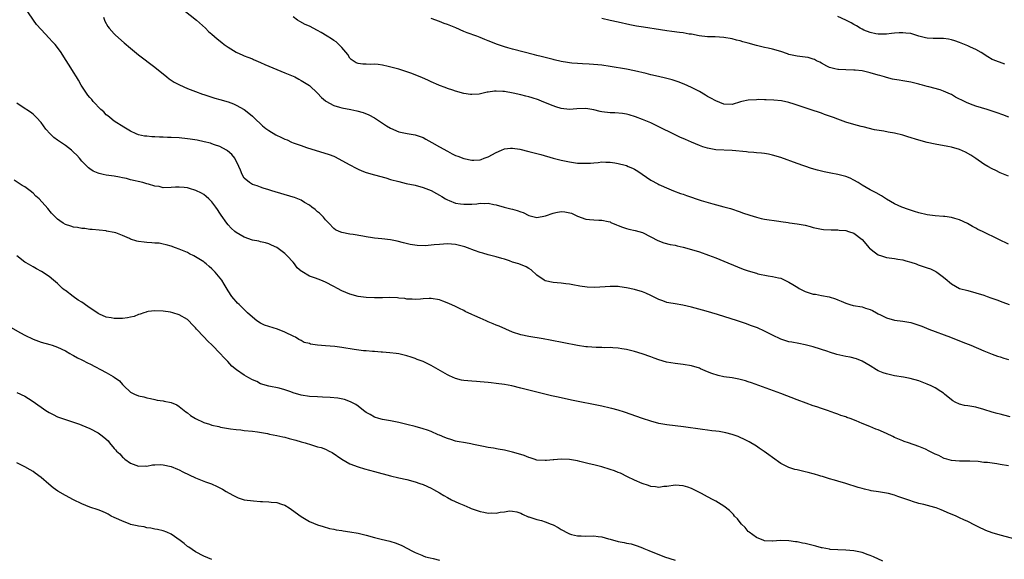
# Model space of a CAD drawing. Units: inches. Extents: x 2508000 to 2510317, y 1488000 to 1491000.
# Drawn here: x 2508496 to 2508738, y 1488872 to 1489005 of the extents above; entities that cross this region are included whole.
import ezdxf

# ---------------------------------------------------------------- set-up
doc = ezdxf.new("R2010")
doc.units = ezdxf.units.IN
doc.header["$MEASUREMENT"] = 0
doc.layers.add('LD25081488_10ft', color=71, linetype='Continuous')

msp = doc.modelspace()

# ---------------------------------------------------------------- linework, layer by layer
at = {"layer": 'LD25081488_10ft'}
for points, elevation in [([(2508739.44, 1488907.44), (2508737.85, 1488907.85), (2508737, 1488908.02), (2508736.25, 1488908.25), (2508735, 1488908.56), (2508733, 1488909.22), (2508731, 1488909.79), (2508729, 1488910.12), (2508728.21, 1488910.21), (2508727, 1488910.51), (2508725.92, 1488911), (2508725.31, 1488911.31), (2508724.21, 1488912.21), (2508723.31, 1488913), (2508723, 1488913.23), (2508722.4, 1488913.6), (2508721, 1488914.51), (2508720.02, 1488915), (2508719, 1488915.46), (2508717, 1488916.22), (2508714.86, 1488916.86), (2508713.18, 1488917.18), (2508711, 1488917.51), (2508709, 1488917.98), (2508708.23, 1488918.23), (2508707, 1488918.75), (2508706.53, 1488919), (2508705, 1488919.92), (2508703.06, 1488921.06), (2508701.65, 1488921.65), (2508700.07, 1488922.07), (2508699, 1488922.28), (2508696.76, 1488922.76), (2508695, 1488923.27), (2508694.55, 1488923.45), (2508691, 1488924.64), (2508689, 1488925.14), (2508687.41, 1488925.41), (2508685.74, 1488925.74), (2508685, 1488925.89), (2508683, 1488926.54), (2508681, 1488927.46), (2508679, 1488928.49), (2508677.27, 1488929.27), (2508675.82, 1488929.82), (2508674.34, 1488930.34), (2508672.31, 1488931), (2508667.45, 1488932.55), (2508664.6, 1488933.4), (2508661, 1488934.35), (2508658.86, 1488934.86), (2508657, 1488935.16), (2508655.48, 1488935.48), (2508655, 1488935.54), (2508653.94, 1488935.94), (2508653, 1488936.23), (2508651, 1488937.22), (2508649.79, 1488937.79), (2508649, 1488938.13), (2508647, 1488938.74), (2508645, 1488939.17), (2508643.4, 1488939.4), (2508643, 1488939.44), (2508641.48, 1488939.48), (2508641, 1488939.47), (2508637.25, 1488939.25), (2508635.32, 1488939.32), (2508633.57, 1488939.57), (2508631.85, 1488939.85), (2508631, 1488940.01), (2508630.1, 1488940.1), (2508629, 1488940.26), (2508627, 1488940.44), (2508625, 1488940.87), (2508624.75, 1488941), (2508623, 1488942.25), (2508621.58, 1488943.58), (2508621, 1488943.91), (2508620.32, 1488944.32), (2508618.58, 1488945), (2508617, 1488945.48), (2508616.26, 1488945.74), (2508615, 1488946.15), (2508614.33, 1488946.33), (2508613, 1488946.76), (2508611, 1488947.26), (2508609.67, 1488947.67), (2508609, 1488947.84), (2508607.67, 1488948.33), (2508605.93, 1488949), (2508605.24, 1488949.24), (2508603.65, 1488949.65), (2508603, 1488949.78), (2508601, 1488949.94), (2508599, 1488949.83), (2508597.67, 1488949.67), (2508595.49, 1488949.49), (2508593.52, 1488949.52), (2508591.78, 1488949.78), (2508590.2, 1488950.2), (2508588.64, 1488950.64), (2508587, 1488950.96), (2508584.81, 1488951.19), (2508583, 1488951.35), (2508582.56, 1488951.44), (2508581, 1488951.65), (2508580.17, 1488951.83), (2508577.75, 1488952.25), (2508577, 1488952.36), (2508575, 1488952.72), (2508574.3, 1488953), (2508573.42, 1488953.42), (2508573, 1488953.7), (2508571.82, 1488955), (2508571, 1488955.82), (2508570.49, 1488956.49), (2508569.47, 1488957.47), (2508569, 1488957.83), (2508568.4, 1488958.4), (2508567.65, 1488959), (2508567, 1488959.49), (2508565.84, 1488960.16), (2508565, 1488960.68), (2508563.32, 1488961.32), (2508563, 1488961.43), (2508557.78, 1488963), (2508557, 1488963.26), (2508555.66, 1488963.66), (2508555, 1488963.88), (2508554.18, 1488964.18), (2508553, 1488964.58), (2508552.28, 1488965), (2508551, 1488966.13), (2508550.44, 1488967), (2508550.05, 1488968.05), (2508549.66, 1488969), (2508548.68, 1488971), (2508547.92, 1488971.92), (2508546.85, 1488972.85), (2508546.6, 1488973), (2508545, 1488973.86), (2508543.67, 1488974.33), (2508543, 1488974.59), (2508542.68, 1488974.68), (2508541.08, 1488975.08), (2508539.42, 1488975.42), (2508537.71, 1488975.71), (2508537, 1488975.81), (2508535, 1488975.99), (2508533, 1488976.08), (2508532.09, 1488976.09), (2508531, 1488976.15), (2508530.15, 1488976.15), (2508529, 1488976.24), (2508528.25, 1488976.25), (2508527, 1488976.4), (2508526.45, 1488976.45), (2508525, 1488976.77), (2508524.38, 1488977), (2508523, 1488977.65), (2508521.38, 1488978.62), (2508519, 1488980.16), (2508517.88, 1488981), (2508517.41, 1488981.41), (2508517, 1488981.72), (2508516.4, 1488982.4), (2508515.71, 1488983), (2508513.79, 1488985), (2508513.46, 1488985.46), (2508513, 1488985.92), (2508512.53, 1488986.53), (2508512.13, 1488987), (2508510.89, 1488989), (2508510.22, 1488990.22), (2508509.7, 1488991), (2508509, 1488992.14), (2508507.87, 1488993.87), (2508507, 1488995.31), (2508505.92, 1488997), (2508505, 1488998.26), (2508504.42, 1488999), (2508503.73, 1488999.73), (2508503, 1489000.56), (2508501, 1489002.67), (2508499.89, 1489003.89), (2508499.15, 1489005), (2508497.73, 1489007)], 8410), ([(2508535, 1489008.35), (2508539.24, 1489005), (2508541.45, 1489003), (2508542.21, 1489002.21), (2508543, 1489001.49), (2508544.34, 1489000.34), (2508545.44, 1488999.44), (2508546.06, 1488999), (2508547, 1488998.29), (2508549, 1488997.08), (2508549.17, 1488997), (2508550.43, 1488996.43), (2508551, 1488996.22), (2508551.85, 1488995.85), (2508553, 1488995.43), (2508553.28, 1488995.28), (2508555, 1488994.56), (2508556.06, 1488994.06), (2508557, 1488993.65), (2508559, 1488992.82), (2508561, 1488992.05), (2508562.62, 1488991.39), (2508563, 1488991.22), (2508563.45, 1488991), (2508564.44, 1488990.44), (2508565, 1488990.16), (2508567, 1488988.91), (2508569, 1488987.04), (2508569.95, 1488985.95), (2508571, 1488985.15), (2508571.08, 1488985.08), (2508573, 1488983.97), (2508574.4, 1488983.6), (2508575, 1488983.39), (2508577.23, 1488983), (2508578.68, 1488982.68), (2508580.23, 1488982.23), (2508581.67, 1488981.67), (2508583, 1488980.98), (2508585.97, 1488979), (2508587, 1488978.37), (2508589, 1488977.51), (2508589.41, 1488977.41), (2508591.06, 1488977.06), (2508593, 1488976.78), (2508595, 1488976.12), (2508595.68, 1488975.68), (2508597.1, 1488974.9), (2508599, 1488973.8), (2508601, 1488972.71), (2508602.12, 1488972.12), (2508603, 1488971.7), (2508603.5, 1488971.5), (2508605, 1488970.94), (2508607, 1488970.52), (2508607.47, 1488970.53), (2508609, 1488970.65), (2508609.27, 1488970.73), (2508610.04, 1488971), (2508611, 1488971.38), (2508613, 1488972.45), (2508614.3, 1488973), (2508615, 1488973.32), (2508616.5, 1488973.5), (2508617, 1488973.52), (2508618.76, 1488973.24), (2508621, 1488972.7), (2508623.93, 1488971.93), (2508627, 1488971.04), (2508629, 1488970.5), (2508631, 1488970.09), (2508633, 1488969.83), (2508635, 1488969.76), (2508636.18, 1488969.82), (2508637, 1488969.91), (2508638.03, 1488969.97), (2508639, 1488970.09), (2508639.96, 1488970.04), (2508641, 1488970.01), (2508642.16, 1488969.84), (2508643, 1488969.68), (2508644.73, 1488969.27), (2508645, 1488969.19), (2508645.47, 1488969), (2508646.54, 1488968.54), (2508647, 1488968.32), (2508647.83, 1488967.83), (2508651, 1488965.63), (2508652.73, 1488964.73), (2508653, 1488964.58), (2508655.46, 1488963.46), (2508656.62, 1488963), (2508658.35, 1488962.35), (2508659, 1488962.15), (2508659.82, 1488961.82), (2508663.38, 1488960.62), (2508666.24, 1488959.76), (2508669, 1488959.05), (2508670.61, 1488958.61), (2508673, 1488957.82), (2508673.6, 1488957.6), (2508675.36, 1488957), (2508677, 1488956.51), (2508678.19, 1488956.19), (2508679, 1488956.03), (2508682.51, 1488955.49), (2508683, 1488955.44), (2508684.82, 1488955.18), (2508685.15, 1488955.15), (2508687, 1488954.9), (2508689, 1488954.51), (2508690.21, 1488954.21), (2508691, 1488954), (2508693, 1488953.57), (2508693.51, 1488953.51), (2508695.38, 1488953.38), (2508697, 1488953.4), (2508697.33, 1488953.33), (2508699, 1488953.21), (2508699.68, 1488953), (2508701, 1488952.54), (2508703, 1488951), (2508704.71, 1488949), (2508704.85, 1488948.85), (2508705.96, 1488947.96), (2508707, 1488947.28), (2508707.77, 1488947), (2508709, 1488946.62), (2508711, 1488946.31), (2508711.84, 1488946.16), (2508713, 1488946.01), (2508713.81, 1488945.81), (2508715, 1488945.46), (2508716.29, 1488945), (2508716.8, 1488944.8), (2508718.29, 1488944.29), (2508719, 1488944.03), (2508719.8, 1488943.8), (2508721, 1488943.21), (2508721.15, 1488943.15), (2508721.38, 1488943), (2508723, 1488941.75), (2508723.9, 1488941), (2508724.53, 1488940.53), (2508725, 1488940.12), (2508727, 1488938.98), (2508729, 1488938.44), (2508731, 1488937.93), (2508733, 1488937.3), (2508733.8, 1488937), (2508734.7, 1488936.7), (2508736.17, 1488936.17), (2508737.63, 1488935.63), (2508739.18, 1488935)], 8430), ([(2508516.31, 1489005.69), (2508516.7, 1489004.7), (2508517.41, 1489003.41), (2508517.73, 1489003), (2508519, 1489001.6), (2508519.3, 1489001.3), (2508521.42, 1488999.42), (2508523, 1488998.05), (2508525, 1488996.42), (2508529, 1488993.38), (2508531.92, 1488991), (2508532.53, 1488990.53), (2508533.73, 1488989.73), (2508535.02, 1488989.02), (2508537, 1488988.17), (2508538.34, 1488987.66), (2508539, 1488987.38), (2508540.74, 1488986.74), (2508541, 1488986.67), (2508542.24, 1488986.24), (2508543, 1488986.03), (2508543.77, 1488985.77), (2508545, 1488985.43), (2508547, 1488984.84), (2508548.36, 1488984.36), (2508549, 1488984.09), (2508551, 1488983), (2508552.13, 1488982.13), (2508553, 1488981.33), (2508553.31, 1488981), (2508555.44, 1488979), (2508556.3, 1488978.3), (2508557, 1488977.85), (2508558.79, 1488976.78), (2508560.11, 1488976.11), (2508561, 1488975.69), (2508561.5, 1488975.5), (2508562.64, 1488975), (2508563, 1488974.83), (2508565, 1488974.11), (2508566.33, 1488973.67), (2508571.91, 1488971.91), (2508573, 1488971.48), (2508573.34, 1488971.34), (2508575, 1488970.48), (2508577, 1488969.35), (2508578.54, 1488968.54), (2508579, 1488968.32), (2508579.94, 1488967.94), (2508581, 1488967.53), (2508583, 1488966.95), (2508585.83, 1488966.17), (2508587, 1488965.81), (2508589, 1488965.26), (2508590.83, 1488964.83), (2508593, 1488964.36), (2508595, 1488963.84), (2508597, 1488963.09), (2508598.32, 1488962.32), (2508599, 1488961.96), (2508599.57, 1488961.57), (2508600.52, 1488961), (2508601, 1488960.74), (2508601.39, 1488960.61), (2508603, 1488959.96), (2508604.2, 1488959.8), (2508605, 1488959.67), (2508606.31, 1488959.69), (2508607, 1488959.73), (2508608.21, 1488959.79), (2508609, 1488959.94), (2508610.13, 1488959.87), (2508611, 1488959.95), (2508612.37, 1488959.63), (2508613, 1488959.52), (2508614.97, 1488958.97), (2508616.59, 1488958.59), (2508617, 1488958.52), (2508618.17, 1488958.17), (2508619, 1488957.83), (2508619.62, 1488957.62), (2508621, 1488956.89), (2508623, 1488956.46), (2508625.13, 1488956.87), (2508627, 1488957.51), (2508627.67, 1488957.67), (2508629, 1488957.87), (2508629.85, 1488957.85), (2508631.48, 1488957.48), (2508632.51, 1488957), (2508633, 1488956.75), (2508635, 1488956.04), (2508635.9, 1488955.9), (2508637, 1488955.83), (2508638.19, 1488955.81), (2508639, 1488955.74), (2508640.56, 1488955.44), (2508641, 1488955.34), (2508641.22, 1488955.22), (2508642.61, 1488954.61), (2508643, 1488954.5), (2508644.04, 1488954.04), (2508645, 1488953.74), (2508645.58, 1488953.58), (2508647.21, 1488953.21), (2508648.06, 1488953), (2508649, 1488952.72), (2508651, 1488951.7), (2508652.74, 1488950.74), (2508654.21, 1488950.21), (2508655.82, 1488949.82), (2508657, 1488949.59), (2508657.47, 1488949.47), (2508659, 1488949.14), (2508661, 1488948.59), (2508663, 1488947.96), (2508665.2, 1488947.2), (2508667, 1488946.52), (2508669, 1488945.72), (2508672.32, 1488944.32), (2508673.76, 1488943.76), (2508675, 1488943.31), (2508677, 1488942.7), (2508677.39, 1488942.61), (2508679.9, 1488942.1), (2508681, 1488941.96), (2508682.4, 1488941.6), (2508683, 1488941.49), (2508685, 1488940.56), (2508685.95, 1488939.95), (2508687.19, 1488939.19), (2508687.52, 1488939), (2508689, 1488938.25), (2508691, 1488937.61), (2508691.54, 1488937.54), (2508693, 1488937.22), (2508694.88, 1488936.88), (2508696.46, 1488936.46), (2508697, 1488936.21), (2508697.89, 1488935.89), (2508699, 1488935.33), (2508699.99, 1488935), (2508700.78, 1488934.78), (2508703, 1488934.42), (2508703.88, 1488934.12), (2508705, 1488933.82), (2508705.58, 1488933.58), (2508706.52, 1488933), (2508707, 1488932.74), (2508707.54, 1488932.46), (2508709, 1488931.74), (2508711, 1488931.19), (2508713, 1488930.92), (2508715, 1488930.6), (2508716.22, 1488930.22), (2508717, 1488929.99), (2508717.68, 1488929.68), (2508719.43, 1488929), (2508724.74, 1488927), (2508727.8, 1488925.8), (2508729.78, 1488925), (2508733, 1488923.64), (2508735, 1488922.84), (2508736.36, 1488922.36), (2508737, 1488922.17), (2508737.86, 1488921.86), (2508739, 1488921.52)], 8420), ([(2508739, 1488949.9), (2508736.62, 1488951), (2508732.63, 1488953), (2508731.52, 1488953.52), (2508731, 1488953.82), (2508730.21, 1488954.21), (2508728.92, 1488954.93), (2508727, 1488955.82), (2508725.85, 1488956.15), (2508725, 1488956.44), (2508723.35, 1488956.65), (2508723, 1488956.71), (2508721, 1488956.82), (2508719, 1488957.08), (2508717, 1488957.58), (2508715.91, 1488957.91), (2508714.41, 1488958.41), (2508712.77, 1488959), (2508711, 1488959.77), (2508709, 1488960.92), (2508707.75, 1488961.75), (2508706.47, 1488962.47), (2508705, 1488963.2), (2508703, 1488964.36), (2508702.04, 1488965), (2508701, 1488965.6), (2508700.08, 1488966.08), (2508699, 1488966.52), (2508697.03, 1488967.03), (2508695.33, 1488967.33), (2508693.66, 1488967.66), (2508692.06, 1488968.06), (2508690.52, 1488968.52), (2508687, 1488969.72), (2508683, 1488971.16), (2508681, 1488971.77), (2508679.98, 1488971.98), (2508679, 1488972.14), (2508678.24, 1488972.24), (2508677, 1488972.32), (2508676.4, 1488972.4), (2508675, 1488972.48), (2508674.55, 1488972.55), (2508671, 1488972.9), (2508667, 1488973.11), (2508665, 1488973.47), (2508663.84, 1488973.84), (2508663, 1488974.13), (2508661, 1488974.96), (2508659.58, 1488975.58), (2508658.2, 1488976.2), (2508656.85, 1488976.85), (2508653, 1488978.75), (2508651, 1488979.68), (2508649, 1488980.55), (2508647.23, 1488981.23), (2508645.69, 1488981.7), (2508645, 1488981.85), (2508644.02, 1488982.02), (2508642.18, 1488982.18), (2508641, 1488982.21), (2508639, 1488982.45), (2508638.53, 1488982.53), (2508637, 1488982.91), (2508635, 1488983.22), (2508632.83, 1488983.17), (2508631, 1488983.03), (2508629, 1488983.23), (2508627.64, 1488983.64), (2508627, 1488983.88), (2508624.3, 1488985), (2508623.35, 1488985.35), (2508621.84, 1488985.84), (2508621, 1488986.09), (2508620.28, 1488986.28), (2508619, 1488986.6), (2508617.16, 1488987), (2508615, 1488987.38), (2508614.57, 1488987.43), (2508613, 1488987.48), (2508612.53, 1488987.47), (2508611, 1488987.23), (2508610.78, 1488987.22), (2508608.8, 1488986.8), (2508607, 1488986.68), (2508606.67, 1488986.67), (2508605, 1488986.95), (2508603, 1488987.5), (2508602.28, 1488987.72), (2508601, 1488988.14), (2508600.41, 1488988.41), (2508599, 1488988.91), (2508598.82, 1488989), (2508597, 1488989.76), (2508596.18, 1488990.18), (2508594.8, 1488990.8), (2508593, 1488991.56), (2508591.96, 1488991.96), (2508591, 1488992.28), (2508589, 1488992.89), (2508587.36, 1488993.36), (2508586.39, 1488993.61), (2508585, 1488993.9), (2508583.93, 1488994.07), (2508583, 1488994.13), (2508582.07, 1488994.07), (2508581, 1488994.12), (2508580.12, 1488994.12), (2508579, 1488994.29), (2508578.51, 1488994.51), (2508577.74, 1488995), (2508577.32, 1488995.32), (2508577, 1488995.64), (2508576.49, 1488996.49), (2508575, 1488998.21), (2508574.27, 1488999), (2508573.6, 1488999.6), (2508573, 1488999.96), (2508572.41, 1489000.41), (2508571.4, 1489001), (2508569.9, 1489001.9), (2508569, 1489002.39), (2508567, 1489003.45), (2508565.94, 1489003.94), (2508564.63, 1489004.63), (2508564.07, 1489005), (2508563, 1489005.77)], 8440), ([(2508739, 1488966.61), (2508737, 1488967.43), (2508735.95, 1488967.95), (2508735, 1488968.39), (2508733.92, 1488969), (2508733, 1488969.58), (2508731, 1488970.97), (2508729.79, 1488971.78), (2508728.48, 1488972.48), (2508727, 1488973.13), (2508725, 1488973.71), (2508724.12, 1488973.88), (2508721, 1488974.43), (2508719, 1488974.91), (2508717, 1488975.46), (2508714.26, 1488976.26), (2508713, 1488976.64), (2508711, 1488977.14), (2508709.42, 1488977.42), (2508708.37, 1488977.63), (2508706.03, 1488978.03), (2508703.3, 1488978.7), (2508702.8, 1488978.8), (2508701, 1488979.27), (2508699, 1488979.85), (2508697, 1488980.58), (2508695.97, 1488981), (2508695, 1488981.36), (2508693.78, 1488981.78), (2508693, 1488982.09), (2508692.31, 1488982.31), (2508691, 1488982.78), (2508686.33, 1488984.33), (2508685, 1488984.73), (2508683.14, 1488985.14), (2508681.32, 1488985.32), (2508679.39, 1488985.39), (2508679, 1488985.36), (2508677.42, 1488985.42), (2508677, 1488985.39), (2508675, 1488985.33), (2508673.42, 1488985), (2508673.08, 1488984.92), (2508671, 1488984.23), (2508669, 1488984.3), (2508667, 1488985.12), (2508665.77, 1488985.77), (2508665, 1488986.22), (2508664.5, 1488986.5), (2508663, 1488987.39), (2508661, 1488988.44), (2508659.23, 1488989.23), (2508657.78, 1488989.78), (2508656.25, 1488990.25), (2508654.66, 1488990.66), (2508652.92, 1488991.08), (2508651, 1488991.56), (2508649.86, 1488991.86), (2508647, 1488992.53), (2508645, 1488992.92), (2508641, 1488993.61), (2508639, 1488993.91), (2508637.98, 1488994.02), (2508635.82, 1488994.18), (2508634.25, 1488994.25), (2508633, 1488994.32), (2508631.59, 1488994.41), (2508631, 1488994.46), (2508630.55, 1488994.55), (2508629, 1488994.78), (2508627.23, 1488995.23), (2508627, 1488995.27), (2508625.64, 1488995.64), (2508624.02, 1488996.02), (2508623, 1488996.29), (2508622.42, 1488996.42), (2508617, 1488997.81), (2508615.85, 1488998.15), (2508615, 1488998.38), (2508613.04, 1488999.04), (2508611.62, 1488999.62), (2508611, 1488999.9), (2508610.21, 1489000.21), (2508609, 1489000.72), (2508608.17, 1489001), (2508605.84, 1489001.84), (2508605, 1489002.18), (2508603.04, 1489003.04), (2508601, 1489003.88), (2508600.18, 1489004.18), (2508599, 1489004.65), (2508597, 1489005.37)], 8450), ([(2508739.08, 1488981.08), (2508737.67, 1488981.67), (2508736.21, 1488982.21), (2508733.82, 1488983), (2508731, 1488983.84), (2508729.66, 1488984.34), (2508728.69, 1488984.69), (2508727.35, 1488985.35), (2508727, 1488985.56), (2508726.02, 1488986.02), (2508725, 1488986.66), (2508724.75, 1488986.75), (2508724.21, 1488987), (2508723, 1488987.52), (2508722.21, 1488987.8), (2508719.41, 1488988.59), (2508719, 1488988.68), (2508717.86, 1488989), (2508717.18, 1488989.18), (2508717, 1488989.24), (2508715, 1488989.75), (2508713, 1488990.07), (2508712.17, 1488990.17), (2508711, 1488990.34), (2508710.46, 1488990.46), (2508709, 1488990.84), (2508708.54, 1488991), (2508707.35, 1488991.35), (2508707, 1488991.43), (2508705, 1488992), (2508703.67, 1488992.33), (2508703, 1488992.47), (2508701.32, 1488992.68), (2508701, 1488992.7), (2508699, 1488992.74), (2508697.18, 1488992.82), (2508697, 1488992.84), (2508696.31, 1488993), (2508695, 1488993.33), (2508694.36, 1488993.64), (2508693, 1488994.35), (2508692.61, 1488994.61), (2508691.75, 1488995), (2508691.27, 1488995.27), (2508691, 1488995.38), (2508689.75, 1488995.75), (2508689, 1488995.9), (2508687, 1488996.08), (2508685, 1488996.5), (2508684.65, 1488996.65), (2508683, 1488997.26), (2508681, 1488997.85), (2508679.93, 1488998.07), (2508679, 1488998.24), (2508677.37, 1488998.63), (2508677, 1488998.7), (2508675, 1488999.29), (2508673.65, 1488999.65), (2508673, 1488999.88), (2508672.08, 1489000.08), (2508671, 1489000.41), (2508669, 1489000.72), (2508666.83, 1489000.83), (2508665, 1489000.87), (2508662.88, 1489001.12), (2508661, 1489001.49), (2508660.45, 1489001.55), (2508659, 1489001.83), (2508658.07, 1489001.93), (2508656.21, 1489002.21), (2508655, 1489002.36), (2508653.42, 1489002.58), (2508649.21, 1489003.21), (2508647.51, 1489003.51), (2508645.84, 1489003.84), (2508643, 1489004.47), (2508641, 1489004.89), (2508639, 1489005.39)], 8460), ([(2508738.17, 1488994.17), (2508735.22, 1488995.22), (2508735, 1488995.32), (2508733.94, 1488995.94), (2508732.33, 1488997), (2508731, 1488997.77), (2508729.68, 1488998.32), (2508729, 1488998.62), (2508727, 1488999.45), (2508725.86, 1488999.86), (2508725, 1489000.12), (2508724.27, 1489000.27), (2508723, 1489000.42), (2508722.45, 1489000.45), (2508721, 1489000.46), (2508720.48, 1489000.48), (2508719, 1489000.57), (2508718.64, 1489000.64), (2508717, 1489001.03), (2508715, 1489001.65), (2508713.78, 1489001.78), (2508713, 1489001.88), (2508712.12, 1489001.88), (2508711, 1489001.75), (2508710.28, 1489001.72), (2508709, 1489001.54), (2508707.54, 1489001.54), (2508707, 1489001.53), (2508706.38, 1489001.62), (2508705, 1489001.95), (2508703.46, 1489002.54), (2508703, 1489002.75), (2508702.51, 1489003), (2508701.6, 1489003.6), (2508701, 1489003.91), (2508700.33, 1489004.33), (2508698.99, 1489004.99), (2508697, 1489005.83)], 8470), ([(2508739, 1488895.32), (2508737, 1488895.71), (2508736.16, 1488895.84), (2508735, 1488895.97), (2508733.86, 1488896.14), (2508733, 1488896.21), (2508731.6, 1488896.4), (2508729.48, 1488896.52), (2508727, 1488896.5), (2508725, 1488896.63), (2508723.84, 1488897), (2508723.19, 1488897.19), (2508723, 1488897.23), (2508721.87, 1488897.87), (2508721, 1488898.22), (2508720.5, 1488898.5), (2508719.49, 1488899), (2508718.57, 1488899.43), (2508717, 1488900.08), (2508714.4, 1488901), (2508713.34, 1488901.34), (2508713, 1488901.46), (2508711, 1488902.32), (2508710.55, 1488902.55), (2508709, 1488903.28), (2508707, 1488904.17), (2508706.38, 1488904.38), (2508704.88, 1488905), (2508703, 1488905.79), (2508701.58, 1488906.42), (2508700.05, 1488907), (2508699.27, 1488907.27), (2508699, 1488907.4), (2508697.75, 1488907.75), (2508697, 1488908.08), (2508696.31, 1488908.31), (2508694.47, 1488909), (2508693, 1488909.47), (2508691.9, 1488909.9), (2508691, 1488910.15), (2508689.26, 1488910.74), (2508687, 1488911.58), (2508683, 1488913.18), (2508675.78, 1488915.78), (2508675, 1488916.05), (2508674.28, 1488916.28), (2508673, 1488916.62), (2508672.68, 1488916.68), (2508671, 1488916.97), (2508669, 1488917.26), (2508667.57, 1488917.57), (2508666.03, 1488918.03), (2508665, 1488918.51), (2508663.25, 1488919.25), (2508663, 1488919.37), (2508661, 1488919.97), (2508659, 1488920.31), (2508657, 1488920.55), (2508654.89, 1488920.89), (2508653, 1488921.41), (2508651.82, 1488921.82), (2508651, 1488922.13), (2508648.88, 1488922.88), (2508647, 1488923.44), (2508645, 1488923.93), (2508643.91, 1488924.09), (2508643, 1488924.26), (2508641.65, 1488924.35), (2508641, 1488924.42), (2508639.6, 1488924.4), (2508639, 1488924.43), (2508637.58, 1488924.42), (2508635.4, 1488924.6), (2508635, 1488924.66), (2508633.02, 1488924.98), (2508626.24, 1488926.24), (2508624.55, 1488926.55), (2508621, 1488927.13), (2508619, 1488927.58), (2508617, 1488928.26), (2508613.67, 1488929.67), (2508613, 1488929.97), (2508612.25, 1488930.25), (2508611, 1488930.81), (2508610.85, 1488930.85), (2508610.51, 1488931), (2508609, 1488931.67), (2508607.75, 1488932.25), (2508607, 1488932.54), (2508605.35, 1488933.35), (2508605, 1488933.54), (2508603.96, 1488934.04), (2508603, 1488934.53), (2508601.31, 1488935.31), (2508599.88, 1488935.88), (2508599, 1488936.18), (2508597, 1488936.52), (2508596.48, 1488936.48), (2508595, 1488936.42), (2508594.35, 1488936.35), (2508593, 1488936.24), (2508592.31, 1488936.32), (2508591, 1488936.35), (2508590.49, 1488936.49), (2508589, 1488936.6), (2508588.66, 1488936.66), (2508586.72, 1488936.72), (2508585, 1488936.7), (2508583, 1488936.7), (2508581, 1488936.78), (2508579, 1488937.01), (2508577, 1488937.55), (2508575, 1488938.41), (2508573.89, 1488939), (2508573, 1488939.5), (2508571, 1488940.53), (2508569.83, 1488941), (2508568.5, 1488941.5), (2508567, 1488941.99), (2508565.11, 1488943.11), (2508565, 1488943.22), (2508564.04, 1488944.04), (2508563.37, 1488945), (2508563, 1488945.47), (2508561.57, 1488947), (2508561, 1488947.55), (2508559, 1488949.04), (2508557.66, 1488949.66), (2508557, 1488949.93), (2508556.17, 1488950.17), (2508555, 1488950.45), (2508554.57, 1488950.57), (2508553, 1488950.86), (2508551, 1488951.56), (2508549, 1488952.71), (2508548.63, 1488953), (2508547.79, 1488953.79), (2508547, 1488954.6), (2508546.66, 1488955), (2508545.32, 1488957), (2508545, 1488957.52), (2508544.41, 1488958.41), (2508543.98, 1488959), (2508543, 1488960.3), (2508542.28, 1488961), (2508541.6, 1488961.6), (2508541, 1488962.06), (2508540.42, 1488962.42), (2508539.07, 1488963.07), (2508537.54, 1488963.54), (2508537, 1488963.69), (2508536.2, 1488963.8), (2508535, 1488963.91), (2508534.1, 1488963.9), (2508533, 1488963.78), (2508531, 1488963.74), (2508530.03, 1488964.03), (2508529, 1488964.17), (2508527.39, 1488964.61), (2508527, 1488964.75), (2508526.06, 1488965), (2508523, 1488965.71), (2508522.01, 1488965.99), (2508521, 1488966.21), (2508520.31, 1488966.31), (2508519, 1488966.58), (2508517, 1488966.85), (2508516.27, 1488967), (2508515.25, 1488967.25), (2508515, 1488967.33), (2508513.84, 1488967.85), (2508513, 1488968.37), (2508512.63, 1488968.63), (2508511, 1488970.3), (2508510.42, 1488971), (2508509.75, 1488971.75), (2508509, 1488972.53), (2508508.76, 1488972.76), (2508508.48, 1488973), (2508507, 1488974.14), (2508505.28, 1488975.28), (2508505, 1488975.48), (2508504.1, 1488976.1), (2508503.24, 1488977), (2508502.15, 1488978.15), (2508501.57, 1488979), (2508501, 1488979.77), (2508499.87, 1488981), (2508499, 1488981.84), (2508498.35, 1488982.35), (2508496.32, 1488983.68), (2508495, 1488984.57)], 8400), ([(2508741, 1488877.2), (2508737, 1488878.29), (2508735, 1488878.89), (2508733.48, 1488879.48), (2508733, 1488879.67), (2508732.1, 1488880.1), (2508730.75, 1488880.75), (2508729, 1488881.64), (2508728.07, 1488882.07), (2508727, 1488882.6), (2508726.13, 1488883), (2508723.91, 1488883.91), (2508723, 1488884.3), (2508722.49, 1488884.49), (2508721.23, 1488885), (2508720.9, 1488885.1), (2508718.17, 1488885.83), (2508717, 1488886.11), (2508715.39, 1488886.61), (2508715, 1488886.71), (2508713.3, 1488887.3), (2508713, 1488887.43), (2508711.8, 1488887.8), (2508711, 1488888.12), (2508709.48, 1488888.52), (2508709, 1488888.62), (2508707.04, 1488888.96), (2508705.24, 1488889.24), (2508705, 1488889.31), (2508703.61, 1488889.61), (2508703, 1488889.79), (2508702.04, 1488890.04), (2508699, 1488891), (2508697, 1488891.55), (2508696.2, 1488891.8), (2508695, 1488892.15), (2508693.28, 1488892.72), (2508692.84, 1488892.84), (2508692.37, 1488893), (2508691.28, 1488893.28), (2508691, 1488893.38), (2508689.7, 1488893.7), (2508689, 1488893.89), (2508687, 1488894.33), (2508686.47, 1488894.47), (2508685, 1488894.91), (2508683, 1488895.93), (2508681, 1488897.37), (2508680.08, 1488898.08), (2508678.91, 1488898.91), (2508677.72, 1488899.72), (2508677, 1488900.18), (2508675.23, 1488901.23), (2508673.92, 1488901.92), (2508673, 1488902.35), (2508672.54, 1488902.54), (2508671, 1488903.09), (2508669.49, 1488903.49), (2508667.81, 1488903.81), (2508667, 1488903.91), (2508666, 1488904), (2508665, 1488904.14), (2508663.72, 1488904.28), (2508659.04, 1488904.96), (2508655, 1488905.41), (2508654.48, 1488905.52), (2508653, 1488905.78), (2508651, 1488906.34), (2508649, 1488907.01), (2508644.56, 1488908.56), (2508643, 1488909.06), (2508641.46, 1488909.46), (2508641, 1488909.57), (2508639, 1488910.01), (2508631.51, 1488911.51), (2508628.2, 1488912.2), (2508627, 1488912.49), (2508626.57, 1488912.57), (2508623, 1488913.45), (2508619, 1488914.48), (2508616.82, 1488915), (2508615, 1488915.33), (2508613, 1488915.64), (2508611.77, 1488915.77), (2508611, 1488915.87), (2508609, 1488916.05), (2508608.11, 1488916.11), (2508607, 1488916.16), (2508605, 1488916.34), (2508604.45, 1488916.45), (2508603, 1488916.81), (2508601.46, 1488917.46), (2508601, 1488917.72), (2508599.25, 1488918.75), (2508597, 1488920), (2508595, 1488920.99), (2508593.52, 1488921.52), (2508593, 1488921.78), (2508592.05, 1488922.05), (2508591, 1488922.42), (2508589, 1488922.89), (2508588.32, 1488923), (2508586.82, 1488923.18), (2508585, 1488923.33), (2508584.66, 1488923.34), (2508583, 1488923.46), (2508582.54, 1488923.46), (2508581, 1488923.62), (2508580.36, 1488923.64), (2508578.03, 1488923.97), (2508575, 1488924.49), (2508573.3, 1488924.7), (2508571, 1488924.84), (2508569.01, 1488925.01), (2508567.29, 1488925.29), (2508567, 1488925.42), (2508565.71, 1488925.71), (2508565, 1488926.17), (2508564.41, 1488926.41), (2508563.56, 1488927), (2508563.16, 1488927.16), (2508561, 1488928.21), (2508559.16, 1488929), (2508557, 1488929.6), (2508555.99, 1488929.99), (2508555, 1488930.42), (2508554.08, 1488931), (2508553, 1488931.88), (2508551.74, 1488933), (2508551, 1488933.77), (2508549.72, 1488935), (2508549.36, 1488935.36), (2508549, 1488935.75), (2508548.42, 1488936.42), (2508547.96, 1488937), (2508547, 1488938.37), (2508546.03, 1488940.03), (2508545.43, 1488941), (2508543.85, 1488943), (2508543.41, 1488943.41), (2508543, 1488943.84), (2508542.36, 1488944.36), (2508541.65, 1488945), (2508541.27, 1488945.27), (2508541, 1488945.5), (2508539, 1488946.79), (2508538.6, 1488947), (2508537.52, 1488947.52), (2508537, 1488947.8), (2508535, 1488948.65), (2508534.07, 1488949), (2508533, 1488949.38), (2508531.74, 1488949.74), (2508531, 1488949.91), (2508530.08, 1488950.08), (2508529, 1488950.15), (2508528.24, 1488950.24), (2508527, 1488950.27), (2508526.35, 1488950.35), (2508525, 1488950.54), (2508524.59, 1488950.59), (2508523, 1488951.14), (2508522.72, 1488951.29), (2508521, 1488952.01), (2508519.36, 1488952.64), (2508519, 1488952.75), (2508517.1, 1488953.1), (2508517, 1488953.12), (2508515.29, 1488953.29), (2508513.52, 1488953.52), (2508513, 1488953.52), (2508511.75, 1488953.75), (2508511, 1488953.75), (2508509.98, 1488953.98), (2508509, 1488954.07), (2508508.31, 1488954.31), (2508507, 1488954.7), (2508506.41, 1488955), (2508505.59, 1488955.59), (2508505, 1488956.06), (2508504.01, 1488957), (2508503.53, 1488957.53), (2508502.63, 1488958.63), (2508500.49, 1488961), (2508499.71, 1488961.71), (2508499, 1488962.41), (2508498.29, 1488963), (2508497, 1488963.94), (2508496.34, 1488964.34), (2508494.4, 1488965.6)], 8390), ([(2508708.08, 1488871.92), (2508705.79, 1488873), (2508705, 1488873.33), (2508704.52, 1488873.48), (2508703, 1488874.02), (2508701, 1488874.41), (2508699, 1488874.57), (2508697, 1488874.66), (2508695.19, 1488874.81), (2508695, 1488874.84), (2508693.2, 1488875.2), (2508693, 1488875.22), (2508691.6, 1488875.6), (2508691, 1488875.72), (2508689.97, 1488875.97), (2508689, 1488876.21), (2508688.32, 1488876.32), (2508687, 1488876.63), (2508686.65, 1488876.65), (2508685, 1488876.91), (2508682.95, 1488876.95), (2508681, 1488876.83), (2508680.86, 1488876.86), (2508679, 1488876.94), (2508678.82, 1488877), (2508677, 1488877.76), (2508675.24, 1488879), (2508675.12, 1488879.12), (2508675, 1488879.21), (2508674.21, 1488880.21), (2508673.33, 1488881), (2508673, 1488881.39), (2508672.31, 1488882.31), (2508671.63, 1488883), (2508671.35, 1488883.35), (2508671, 1488883.7), (2508670.38, 1488884.38), (2508669, 1488885.47), (2508667, 1488886.68), (2508666.33, 1488887), (2508665, 1488887.7), (2508663.49, 1488888.51), (2508661.54, 1488889.54), (2508661, 1488889.78), (2508660.1, 1488890.1), (2508659, 1488890.44), (2508657, 1488890.59), (2508655, 1488890.3), (2508654.23, 1488890.23), (2508653, 1488890.06), (2508652.2, 1488890.2), (2508651, 1488890.31), (2508650.49, 1488890.49), (2508648.88, 1488891), (2508647, 1488891.86), (2508645.32, 1488892.68), (2508643.52, 1488893.52), (2508643, 1488893.74), (2508642.09, 1488894.09), (2508641, 1488894.49), (2508639, 1488895.1), (2508637, 1488895.59), (2508635.88, 1488895.88), (2508633.58, 1488896.42), (2508633, 1488896.57), (2508631, 1488896.93), (2508629, 1488897.03), (2508627.14, 1488896.86), (2508627, 1488896.86), (2508625.34, 1488896.66), (2508625, 1488896.64), (2508623, 1488896.77), (2508622.29, 1488897), (2508621.33, 1488897.33), (2508621, 1488897.4), (2508619.86, 1488897.86), (2508619, 1488898.14), (2508617, 1488898.75), (2508615, 1488899.21), (2508613.45, 1488899.45), (2508612.32, 1488899.68), (2508611, 1488899.86), (2508609.87, 1488900.13), (2508609, 1488900.25), (2508607.38, 1488900.62), (2508606.73, 1488900.73), (2508605.41, 1488901), (2508603.36, 1488901.36), (2508603, 1488901.44), (2508601.83, 1488901.83), (2508601, 1488902.04), (2508600.36, 1488902.36), (2508599, 1488902.88), (2508598.72, 1488903), (2508597, 1488903.8), (2508596.11, 1488904.11), (2508595, 1488904.48), (2508593, 1488905.02), (2508591, 1488905.54), (2508589, 1488906), (2508587, 1488906.38), (2508585, 1488906.73), (2508584.06, 1488907), (2508583, 1488907.35), (2508581.94, 1488907.94), (2508581, 1488908.51), (2508580.32, 1488909), (2508579, 1488910.03), (2508578.43, 1488910.43), (2508577.12, 1488911.12), (2508575.65, 1488911.65), (2508573.98, 1488911.98), (2508572.16, 1488912.16), (2508570.25, 1488912.25), (2508569, 1488912.29), (2508567, 1488912.41), (2508565, 1488912.75), (2508563, 1488913.34), (2508562.45, 1488913.55), (2508561, 1488914.01), (2508559.58, 1488914.42), (2508557, 1488914.92), (2508555, 1488915.55), (2508554.06, 1488916.06), (2508553, 1488916.5), (2508552.11, 1488917), (2508551, 1488917.67), (2508549.05, 1488919), (2508547.9, 1488919.9), (2508546.92, 1488921), (2508545.96, 1488921.96), (2508545.05, 1488923), (2508543.1, 1488925), (2508542.01, 1488926.01), (2508541, 1488927.12), (2508539.22, 1488929), (2508539, 1488929.28), (2508538.13, 1488930.13), (2508537.34, 1488931), (2508537, 1488931.32), (2508535, 1488932.49), (2508533.37, 1488933), (2508532.86, 1488933.14), (2508531, 1488933.4), (2508529, 1488933.51), (2508527.33, 1488933.33), (2508527, 1488933.27), (2508526.82, 1488933.18), (2508526.3, 1488933), (2508525.36, 1488932.64), (2508525, 1488932.58), (2508523.91, 1488932.09), (2508523, 1488931.9), (2508522.28, 1488931.72), (2508521, 1488931.58), (2508520.43, 1488931.57), (2508519, 1488931.59), (2508518.27, 1488931.73), (2508517, 1488931.92), (2508515.34, 1488932.66), (2508515, 1488932.79), (2508512.5, 1488934.5), (2508511, 1488935.59), (2508510.13, 1488936.13), (2508508.9, 1488937), (2508507, 1488938.47), (2508506.67, 1488938.67), (2508506.28, 1488939), (2508505.61, 1488939.61), (2508505, 1488940.21), (2508504.04, 1488941), (2508503, 1488941.9), (2508501.12, 1488943.12), (2508499.84, 1488943.84), (2508499, 1488944.26), (2508497.3, 1488945.3), (2508497, 1488945.47), (2508495, 1488946.99)], 8380), ([(2508493.48, 1488929.48), (2508495.92, 1488928.08), (2508497, 1488927.47), (2508499, 1488926.49), (2508501, 1488925.76), (2508503.16, 1488925.16), (2508503.69, 1488925), (2508505, 1488924.55), (2508507, 1488923.62), (2508508.08, 1488923), (2508508.65, 1488922.65), (2508509, 1488922.51), (2508509.91, 1488921.91), (2508511, 1488921.43), (2508512.57, 1488920.57), (2508513, 1488920.4), (2508517, 1488918.33), (2508518.71, 1488917.29), (2508519, 1488917.13), (2508520.25, 1488916.25), (2508521, 1488915.34), (2508521.21, 1488915.21), (2508521.39, 1488915), (2508523, 1488913.47), (2508523.95, 1488913), (2508525, 1488912.6), (2508526.31, 1488912.31), (2508527, 1488912.1), (2508527.9, 1488911.9), (2508529, 1488911.66), (2508529.52, 1488911.52), (2508531, 1488911.32), (2508531.25, 1488911.25), (2508533, 1488910.9), (2508534.37, 1488910.37), (2508535, 1488909.98), (2508536.63, 1488908.63), (2508537, 1488908.37), (2508537.74, 1488907.74), (2508538.95, 1488907), (2508541, 1488906.03), (2508542.44, 1488905.56), (2508543, 1488905.36), (2508544.69, 1488905), (2508545.11, 1488904.89), (2508547.56, 1488904.44), (2508549, 1488904.25), (2508550.17, 1488904.17), (2508551, 1488904.06), (2508553, 1488903.89), (2508554.26, 1488903.74), (2508556.69, 1488903.31), (2508557.18, 1488903.18), (2508559, 1488902.82), (2508560.46, 1488902.46), (2508561, 1488902.37), (2508562.05, 1488902.05), (2508563, 1488901.86), (2508563.64, 1488901.64), (2508565, 1488901.29), (2508565.98, 1488901), (2508567.5, 1488900.5), (2508569, 1488900.06), (2508569.87, 1488899.87), (2508571, 1488899.42), (2508571.89, 1488899), (2508572.61, 1488898.61), (2508575.01, 1488897.01), (2508577, 1488895.88), (2508579, 1488895.09), (2508580.6, 1488894.6), (2508583, 1488893.96), (2508587, 1488892.93), (2508589, 1488892.43), (2508591, 1488891.96), (2508593, 1488891.43), (2508594.19, 1488891), (2508595, 1488890.73), (2508597, 1488889.83), (2508597.54, 1488889.54), (2508599, 1488888.7), (2508600.07, 1488888.07), (2508601, 1488887.53), (2508602.01, 1488887), (2508603.79, 1488886.21), (2508605, 1488885.7), (2508606.5, 1488885), (2508606.85, 1488884.85), (2508609, 1488884.1), (2508609.97, 1488883.97), (2508611, 1488883.71), (2508611.8, 1488883.8), (2508613, 1488883.7), (2508613.97, 1488883.97), (2508615, 1488884.02), (2508616.27, 1488884.27), (2508617, 1488884.21), (2508618.04, 1488884.04), (2508619, 1488883.7), (2508619.45, 1488883.44), (2508620.84, 1488882.84), (2508621, 1488882.79), (2508621.27, 1488882.73), (2508623, 1488882.14), (2508624.11, 1488881.89), (2508625, 1488881.58), (2508626.54, 1488881), (2508627, 1488880.84), (2508628.19, 1488880.19), (2508629, 1488879.73), (2508629.44, 1488879.44), (2508630.17, 1488879), (2508631, 1488878.59), (2508631.52, 1488878.48), (2508633, 1488878.1), (2508633.89, 1488878.11), (2508635, 1488878.09), (2508637, 1488878.12), (2508638.04, 1488877.96), (2508639, 1488877.87), (2508640.57, 1488877.43), (2508641, 1488877.34), (2508643, 1488876.77), (2508644.49, 1488876.49), (2508645, 1488876.35), (2508646.15, 1488876.15), (2508647.68, 1488875.68), (2508649, 1488875.15), (2508649.3, 1488875), (2508650.51, 1488874.51), (2508654.38, 1488873), (2508657, 1488872.16)], 8370), ([(2508495, 1488913.36), (2508497, 1488912.45), (2508497.88, 1488911.88), (2508499, 1488911.2), (2508502.14, 1488909), (2508503, 1488908.43), (2508503.96, 1488907.96), (2508505, 1488907.41), (2508506.28, 1488907), (2508507, 1488906.73), (2508509, 1488906.08), (2508510.42, 1488905.58), (2508511, 1488905.36), (2508513, 1488904.53), (2508515, 1488903.47), (2508515.69, 1488903), (2508516.42, 1488902.42), (2508517.46, 1488901.46), (2508517.86, 1488901), (2508519, 1488899.62), (2508519.32, 1488899.32), (2508519.58, 1488899), (2508520.33, 1488898.33), (2508521, 1488897.49), (2508521.29, 1488897.29), (2508521.6, 1488897), (2508523, 1488895.98), (2508525, 1488895.25), (2508526.68, 1488895.32), (2508527, 1488895.29), (2508528.42, 1488895.58), (2508529, 1488895.59), (2508530.34, 1488895.66), (2508531, 1488895.63), (2508533, 1488895.2), (2508534.54, 1488894.54), (2508535, 1488894.36), (2508535.89, 1488893.89), (2508539, 1488892.38), (2508541, 1488891.58), (2508541.44, 1488891.44), (2508542.89, 1488890.89), (2508544.31, 1488890.31), (2508545, 1488889.95), (2508545.64, 1488889.64), (2508546.56, 1488889), (2508548.14, 1488888.14), (2508549, 1488887.71), (2508549.5, 1488887.5), (2508551, 1488887.03), (2508553.29, 1488886.71), (2508555, 1488886.61), (2508555.46, 1488886.54), (2508557, 1488886.52), (2508557.61, 1488886.39), (2508559, 1488886.32), (2508560.11, 1488885.89), (2508561, 1488885.64), (2508562.04, 1488885), (2508562.62, 1488884.62), (2508565, 1488882.87), (2508567, 1488881.69), (2508569, 1488880.83), (2508570.39, 1488880.39), (2508571.95, 1488879.95), (2508573, 1488879.75), (2508573.61, 1488879.61), (2508575, 1488879.41), (2508575.35, 1488879.35), (2508577, 1488879.15), (2508579, 1488878.83), (2508581, 1488878.33), (2508583, 1488877.76), (2508584.67, 1488877.33), (2508586.81, 1488876.81), (2508588.36, 1488876.36), (2508589.77, 1488875.77), (2508592.34, 1488874.34), (2508593, 1488874.02), (2508594.66, 1488873.34), (2508595, 1488873.18), (2508595.59, 1488873), (2508596.69, 1488872.69), (2508597.47, 1488872.53), (2508599, 1488872.17)], 8360), ([(2508543, 1488872.32), (2508541, 1488873.17), (2508539, 1488874.21), (2508537.34, 1488875.34), (2508537, 1488875.54), (2508536.23, 1488876.23), (2508535.21, 1488877), (2508533, 1488878.54), (2508531.89, 1488879), (2508531, 1488879.35), (2508529.66, 1488879.66), (2508529, 1488879.78), (2508528.01, 1488880.01), (2508527, 1488880.11), (2508526.32, 1488880.32), (2508525, 1488880.48), (2508524.61, 1488880.61), (2508523, 1488880.96), (2508522.87, 1488881), (2508521, 1488881.73), (2508520.12, 1488882.12), (2508519, 1488882.67), (2508518.26, 1488883), (2508517.46, 1488883.46), (2508517, 1488883.71), (2508516.08, 1488884.08), (2508515, 1488884.49), (2508513, 1488885.19), (2508511, 1488886.04), (2508509, 1488887.01), (2508507, 1488888.04), (2508505.15, 1488889.15), (2508503.98, 1488889.98), (2508502.88, 1488890.88), (2508501, 1488892.47), (2508499.55, 1488893.55), (2508499, 1488893.92), (2508498.33, 1488894.33), (2508497, 1488895.09), (2508495, 1488896.11)], 8350)]:
    msp.add_lwpolyline(points, dxfattribs=dict(at, elevation=elevation))

doc.saveas('drawing.dxf')
